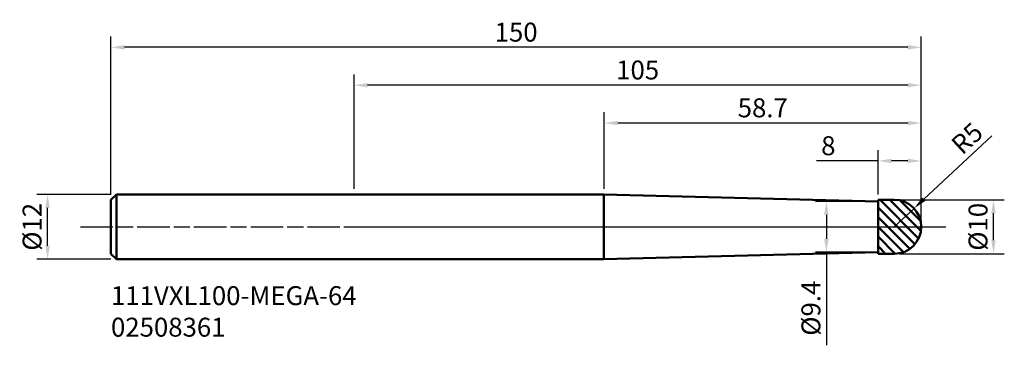
# Model space of a CAD drawing. Extents: x -62 to 120, y -22 to 38.
import ezdxf

# ---------------------------------------------------------------- set-up
doc = ezdxf.new("R2010")
doc.units = 0
doc.header["$PDMODE"] = 1
doc.linetypes.add('LONGDASH_DASH', pattern=[10.5, 6, -0.75, 3, -0.75])
for name, color, linetype, lineweight in [('1', 4, 'Continuous', 50), ('2', 7, 'Continuous', 25), ('4', 2, 'LONGDASH_DASH', 25), ('SK1', 4, 'Continuous', 50), ('SK2', 7, 'Continuous', 25), ('SK4', 2, 'LONGDASH_DASH', 25), ('SK6', 5, 'Continuous', 35)]:
    doc.layers.add(name, color=color, linetype=linetype, lineweight=lineweight)
doc.styles.add('STANDARD 3.5 mm', font='monos.ttf', dxfattribs={"height": 3.5})
doc.dimstyles.new('AM_DIN', dxfattribs={"dimtxt": 3.5, "dimasz": 2.5, "dimexe": 2, "dimexo": 1, "dimgap": 1, "dimtad": 1, "dimdsep": 46, "dimtxsty": 'STANDARD 3.5 mm', "dimcen": 0.09, "dimadec": 0, "dimazin": 2, "dimtm": 1e-09, "dimtfac": 0.707107, "dimtmove": 0, "dimatfit": 3, "dimfxl": 1, "dimtolj": 1, "dimlwd": -1, "dimlwe": -1, "dimarcsym": 0})

# ---------------------------------------------------------------- blocks, each defined once
blk = doc.blocks.new('*D10')
at = {"layer": 'DEFPOINTS', "color": 0}
for p in [(-56.74, 6), (-44, 6), (-44, -6)]:
    blk.add_point(p, dxfattribs=at)
at = {"layer": 'SK2', "color": 0}
for p, q in [((-45, 6), (-58.74, 6)), ((-56.74, -3.5), (-56.74, 3.5)), ((-45, -6), (-58.74, -6))]:
    blk.add_line(p, q, dxfattribs=at)
for points in [[(-57.16, 3.5), (-56.33, 3.5), (-56.74, 6)], [(-57.16, -3.5), (-56.33, -3.5), (-56.74, -6)]]:
    blk.add_solid(points, dxfattribs=at)
at = {"layer": 'SK2', "color": 0, "insert": (-59.61, 0), "char_height": 3.5, "attachment_point": 5, "rotation": 90, "style": 'STANDARD 3.5 mm'}
blk.add_mtext('\\A1;%%C12', dxfattribs=at)
blk = doc.blocks.new('*D11')
at = {"layer": '2', "color": 0}
for p, q in [((96, 4.7), (85.43, 4.7)), ((87.43, 2.2), (87.43, -2.2)), ((96, -4.7), (85.43, -4.7)), ((87.43, -4.7), (87.43, -21.91))]:
    blk.add_line(p, q, dxfattribs=at)
for points in [[(87.02, 2.2), (87.85, 2.2), (87.43, 4.7)], [(87.02, -2.2), (87.85, -2.2), (87.43, -4.7)]]:
    blk.add_solid(points, dxfattribs=at)
at = {"layer": 'DEFPOINTS', "color": 0}
for p in [(97, 4.7), (87.43, -4.7), (97, -4.7)]:
    blk.add_point(p, dxfattribs=at)
at = {"layer": '2', "color": 0, "insert": (84.57, -15.05), "char_height": 3.5, "attachment_point": 5, "rotation": 90, "style": 'STANDARD 3.5 mm'}
blk.add_mtext('\\A1;%%C9.4', dxfattribs=at)
blk = doc.blocks.new('*D12')
at = {"layer": '2', "color": 0}
for p, q in [((101, 5), (120.38, 5)), ((118.38, -2.5), (118.38, 2.5)), ((101, -5), (120.38, -5))]:
    blk.add_line(p, q, dxfattribs=at)
for points in [[(117.96, 2.5), (118.79, 2.5), (118.38, 5)], [(117.96, -2.5), (118.79, -2.5), (118.38, -5)]]:
    blk.add_solid(points, dxfattribs=at)
at = {"layer": 'DEFPOINTS', "color": 0}
for p in [(100, 5), (118.38, 5), (100, -5)]:
    blk.add_point(p, dxfattribs=at)
at = {"layer": '2', "color": 0, "insert": (115.51, 0), "char_height": 3.5, "attachment_point": 5, "rotation": 90, "style": 'STANDARD 3.5 mm'}
blk.add_mtext('\\A1;%%C10', dxfattribs=at)
blk = doc.blocks.new('*D13')
at = {"layer": '2', "color": 0}
for p, q in [((97, 6), (97, 14.18)), ((105, 1), (105, 14.18)), ((97, 12.18), (85.59, 12.18)), ((102.5, 12.18), (99.5, 12.18))]:
    blk.add_line(p, q, dxfattribs=at)
for points in [[(99.5, 12.59), (99.5, 11.76), (97, 12.18)], [(102.5, 12.59), (102.5, 11.76), (105, 12.18)]]:
    blk.add_solid(points, dxfattribs=at)
at = {"layer": 'DEFPOINTS', "color": 0}
for p in [(97, 12.18), (97, 5), (105, 0)]:
    blk.add_point(p, dxfattribs=at)
at = {"layer": '2', "color": 0, "insert": (87.8, 14.99), "char_height": 3.5, "attachment_point": 5, "style": 'STANDARD 3.5 mm'}
blk.add_mtext('\\A1;8', dxfattribs=at)
blk = doc.blocks.new('*D14')
at = {"layer": '2', "color": 0}
for p, q in [((46.32, 7), (46.32, 21.18)), ((105, 1), (105, 21.18)), ((102.5, 19.18), (48.82, 19.18))]:
    blk.add_line(p, q, dxfattribs=at)
for points in [[(48.82, 19.59), (48.82, 18.76), (46.32, 19.18)], [(102.5, 19.59), (102.5, 18.76), (105, 19.18)]]:
    blk.add_solid(points, dxfattribs=at)
at = {"layer": 'DEFPOINTS', "color": 0}
for p in [(46.32, 19.18), (46.32, 6), (105, 0)]:
    blk.add_point(p, dxfattribs=at)
at = {"layer": '2', "color": 0, "insert": (75.66, 21.99), "char_height": 3.5, "attachment_point": 5, "style": 'STANDARD 3.5 mm'}
blk.add_mtext('\\A1;58.7', dxfattribs=at)
blk = doc.blocks.new('*D15')
at = {"layer": '2', "color": 0}
for p, q in [((0, 7), (0, 28.18)), ((105, 1), (105, 28.18)), ((102.5, 26.18), (2.5, 26.18))]:
    blk.add_line(p, q, dxfattribs=at)
for points in [[(2.5, 26.59), (2.5, 25.76), (0, 26.18)], [(102.5, 26.59), (102.5, 25.76), (105, 26.18)]]:
    blk.add_solid(points, dxfattribs=at)
at = {"layer": 'DEFPOINTS', "color": 0}
for p in [(0, 26.18), (0, 6), (105, 0)]:
    blk.add_point(p, dxfattribs=at)
at = {"layer": '2', "color": 0, "insert": (52.5, 28.99), "char_height": 3.5, "attachment_point": 5, "style": 'STANDARD 3.5 mm'}
blk.add_mtext('\\A1;105', dxfattribs=at)
blk = doc.blocks.new('*D16')
at = {"layer": 'DEFPOINTS', "color": 0}
for p in [(-45, 33.18), (-45, 5), (105, 0)]:
    blk.add_point(p, dxfattribs=at)
at = {"layer": 'SK2', "color": 0}
for p, q in [((-45, 6), (-45, 35.18)), ((105, 1), (105, 35.18)), ((102.5, 33.18), (-42.5, 33.18))]:
    blk.add_line(p, q, dxfattribs=at)
for points in [[(-42.5, 33.59), (-42.5, 32.76), (-45, 33.18)], [(102.5, 33.59), (102.5, 32.76), (105, 33.18)]]:
    blk.add_solid(points, dxfattribs=at)
at = {"layer": 'SK2', "color": 0, "insert": (30, 35.99), "char_height": 3.5, "attachment_point": 5, "style": 'STANDARD 3.5 mm'}
blk.add_mtext('\\A1;150', dxfattribs=at)
blk = doc.blocks.new('*D18')
at = {"layer": '2', "color": 0}
for p, q in [((118.07, 16.81), (105.49, 5.11)), ((100, 0), (103.66, 3.41))]:
    blk.add_line(p, q, dxfattribs=at)
blk.add_solid([(105.21, 5.41), (105.78, 4.8), (103.66, 3.41)], dxfattribs=at)
at = {"layer": 'DEFPOINTS', "color": 0}
for p in [(103.66, 3.41), (100, 0)]:
    blk.add_point(p, dxfattribs=at)
at = {"layer": '2', "color": 0, "insert": (113.48, 16.36), "char_height": 3.5, "attachment_point": 5, "rotation": 42.9244, "style": 'STANDARD 3.5 mm'}
blk.add_mtext('\\A1;R5', dxfattribs=at)

msp = doc.modelspace()

# ---------------------------------------------------------------- hatches: boundary and pattern name
at = {"layer": '1'}
h = msp.add_hatch(dxfattribs=at)
h.set_pattern_fill('ANSI31', color=256, scale=0.4, angle=90)
edge = h.paths.add_edge_path()
edge.add_arc((100, 0), 5, 270, 450)
edge.add_line((100, 5), (97, 5))
edge.add_line((97, 5), (97, -5))
edge.add_line((97, -5), (100, -5))

# ---------------------------------------------------------------- linework, layer by layer
for p, q in [((46.224, 6), (0, 6)), ((97, 4.7), (46.224, 6)), ((46.224, 6), (46.224, -6)), ((97, 5), (97, -5)), ((100, 5), (97, 5)), ((97, -4.7), (46.224, -6)), ((100, -5), (97, -5)), ((0, -6), (46.224, -6))]:
    msp.add_line(p, q, dxfattribs=at)
msp.add_arc((100, 0), 5, 270, 90, dxfattribs=at)
at = {"layer": '4'}
msp.add_line((0, 0), (109.528, 0), dxfattribs=at)
at = {"layer": 'SK1'}
for p, q in [((-45, 5), (-44, 6)), ((-44, -6), (-44, 6)), ((0, 6), (-44, 6)), ((-45, 5), (-45, -5)), ((-45, -5), (-44, -6)), ((-44, -6), (0, -6))]:
    msp.add_line(p, q, dxfattribs=at)
at = {"layer": 'SK4'}
msp.add_line((-50.634, 0), (109.528, 0), dxfattribs=at)

# ---------------------------------------------------------------- texts
at = {"layer": 'SK6', "insert": (-45, -10.978), "char_height": 3.5, "width": 61.56896, "attachment_point": 1, "style": 'STANDARD 3.5 mm'}
msp.add_mtext('111VXL100-MEGA-64 \\P02508361', dxfattribs=at)

# ---------------------------------------------------------------- dimensions: what is measured, and where the dimension line sits
at = {"layer": '2'}
for base, p2, override, picture, middle in [((0, 26.177), (0, 6), {"dimtol": 0, "dimlim": 0, "dimtp": 0, "dimtm": 0, "dimtfac": 1, "dimtdec": 0, "dimtolj": 1, "dimtzin": 0}, '*D15', (52.5, 26.177)), ((46.324, 19.177), (46.324, 6), {"dimdec": 1, "dimtm": 0, "dimtfac": 1, "dimtdec": 0, "dimtzin": 0}, '*D14', (75.662, 19.177)), ((97, 12.177), (97, 5), {"dimtol": 0, "dimlim": 0, "dimtp": 0, "dimtm": 0, "dimtfac": 1, "dimtdec": 0, "dimtolj": 1, "dimtzin": 0}, '*D13', (87.796, 12.177))]:
    dim = msp.add_linear_dim(base=base, p1=(105, 0), p2=p2, dimstyle='AM_DIN', override=override, dxfattribs=at)
    dim.commit()
    dim.dimension.update_dxf_attribs({"geometry": picture, "text_midpoint": middle, "dimtype": 160})
dim = msp.add_radius_dim(center=(100, 0), mpoint=(103.661, 3.405), dimstyle='AM_DIN', override={"dimtol": 0, "dimlim": 0, "dimtp": 0, "dimtm": 1e-09, "dimtfac": 0.707107, "dimtdec": 3, "dimtolj": 1, "dimtzin": 8}, dxfattribs=at)
dim.commit()
dim.dimension.update_dxf_attribs({"geometry": '*D18', "text_midpoint": (115.384, 14.307), "dimtype": 164})
for base, p1, p2, picture, middle in [((87.435, -4.7), (97, 4.7), (97, -4.7), '*D11', (87.435, -15.054)), ((118.377, 5), (100, -5), (100, 5), '*D12', (118.377, 0))]:
    dim = msp.add_linear_dim(base=base, p1=p1, p2=p2, angle=90, text='%%C<>', dimstyle='AM_DIN', override={"dimtol": 0, "dimlim": 0, "dimtp": 0, "dimtm": 0, "dimtfac": 1, "dimtdec": 0, "dimtolj": 1, "dimtzin": 0}, dxfattribs=at)
    dim.commit()
    dim.dimension.update_dxf_attribs({"geometry": picture, "text_midpoint": middle, "dimtype": 160})
at = {"layer": 'SK2'}
dim = msp.add_linear_dim(base=(-45, 33.177), p1=(105, 0), p2=(-45, 5), dimstyle='AM_DIN', override={"dimtol": 0, "dimlim": 0, "dimtp": 0, "dimtm": 0, "dimtfac": 1, "dimtdec": 0, "dimtolj": 1, "dimtzin": 0}, dxfattribs=at)
dim.commit()
dim.dimension.update_dxf_attribs({"geometry": '*D16', "text_midpoint": (30, 33.177), "dimtype": 160})
dim = msp.add_linear_dim(base=(-56.743, 6), p1=(-44, -6), p2=(-44, 6), angle=90, text='%%C<>', dimstyle='AM_DIN', override={"dimtol": 0, "dimlim": 0, "dimtp": 0, "dimtm": 0, "dimtfac": 1, "dimtdec": 0, "dimtolj": 1, "dimtzin": 0}, dxfattribs=at)
dim.commit()
dim.dimension.update_dxf_attribs({"geometry": '*D10', "text_midpoint": (-56.743, 0), "dimtype": 160})

doc.saveas('drawing.dxf')
